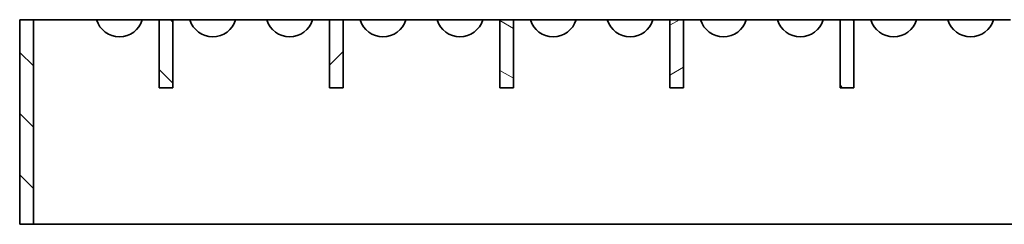
# Model space of a CAD drawing. Units: millimetres. Extents: x 1094 to 10737, y -1884 to 1986.
# Drawn here: x 9324 to 9468, y 927 to 957 of the extents above; entities that cross this region are included whole.
import ezdxf

# ---------------------------------------------------------------- set-up
doc = ezdxf.new("R2010")
doc.units = ezdxf.units.MM
doc.header["$LTSCALE"] = 1.5
doc.layers.add('Hatch (ISO)', color=6, linetype='Continuous', lineweight=9, true_color=0xff00ff)
doc.layers.add('Visible (ISO)', color=7, linetype='Continuous', lineweight=35)

# ---------------------------------------------------------------- blocks, each defined once
blk = doc.blocks.new('Z$W@#046B0CAD')
at = {"layer": 'Hatch (ISO)', "color": 0, "linetype": 'Continuous'}
for p, q in [((22.5, 29.66), (22.16, 30)), ((72.5, 28.74), (70.5, 29.9)), ((96.88, 30), (95.5, 29.2)), ((122.5, 29.72), (122.34, 30)), ((2, 23.22), (0, 25.22)), ((47.5, 25.34), (45.5, 23.34)), ((22.5, 20.68), (20.5, 22.68)), ((72.5, 21.41), (70.5, 22.56)), ((97.5, 23.03), (95.5, 21.87)), ((120.78, 20), (120.5, 20.48)), ((2, 14.24), (0, 16.24)), ((2, 5.26), (0, 7.26))]:
    blk.add_line(p, q, dxfattribs=at)
at = {"layer": 'Visible (ISO)', "color": 0}
for p, q in [((0, 30), (0, 0)), ((2, 30), (0, 30)), ((2, 0), (2, 30)), ((2, 30), (11.3, 30)), ((11.3, 30), (18, 30)), ((18, 30), (20.5, 30)), ((20.5, 30), (20.5, 20)), ((22.5, 30), (20.5, 30)), ((22.5, 20), (22.5, 30)), ((22.5, 30), (25, 30)), ((25, 30), (31.7, 30)), ((31.7, 30), (36.3, 30)), ((36.3, 30), (43, 30)), ((43, 30), (45.5, 30)), ((45.5, 30), (45.5, 20)), ((47.5, 30), (45.5, 30)), ((47.5, 20), (47.5, 30)), ((47.5, 30), (50, 30)), ((50, 30), (56.7, 30)), ((56.7, 30), (61.3, 30)), ((61.3, 30), (68, 30)), ((68, 30), (70.5, 30)), ((70.5, 30), (70.5, 20)), ((72.5, 30), (70.5, 30)), ((72.5, 20), (72.5, 30)), ((72.5, 30), (75, 30)), ((75, 30), (81.7, 30)), ((81.7, 30), (86.3, 30)), ((86.3, 30), (93, 30)), ((93, 30), (95.5, 30)), ((95.5, 30), (95.5, 20)), ((97.5, 30), (95.5, 30)), ((97.5, 20), (97.5, 30)), ((97.5, 30), (100, 30)), ((100, 30), (106.7, 30)), ((106.7, 30), (111.3, 30)), ((111.3, 30), (118, 30)), ((118, 30), (120.5, 30)), ((120.5, 30), (120.5, 20)), ((122.5, 30), (120.5, 30)), ((122.5, 20), (122.5, 30)), ((122.5, 30), (125, 30)), ((125, 30), (131.7, 30)), ((131.7, 30), (136.3, 30)), ((136.3, 30), (143, 30)), ((143, 30), (145.5, 30)), ((20.5, 20), (22.5, 20)), ((45.5, 20), (47.5, 20)), ((70.5, 20), (72.5, 20)), ((95.5, 20), (97.5, 20)), ((120.5, 20), (122.5, 20)), ((0, 0), (2, 0)), ((216, 0), (2, 0))]:
    blk.add_line(p, q, dxfattribs=at)
at = {"layer": 'Visible (ISO)', "color": 0, "extrusion": (0, 0, -1)}
for centre in [(-14.65, 31), (-28.35, 31), (-39.65, 31), (-53.35, 31), (-64.65, 31), (-78.35, 31), (-89.65, 31), (-103.35, 31), (-114.65, 31), (-128.35, 31), (-139.65, 31)]:
    blk.add_arc(centre, 3.5, 196.6015, 343.3985, dxfattribs=at)

msp = doc.modelspace()

# ---------------------------------------------------------------- block references
msp.add_blockref('Z$W@#046B0CAD', (9323.53, 927.28))

doc.saveas('drawing.dxf')
